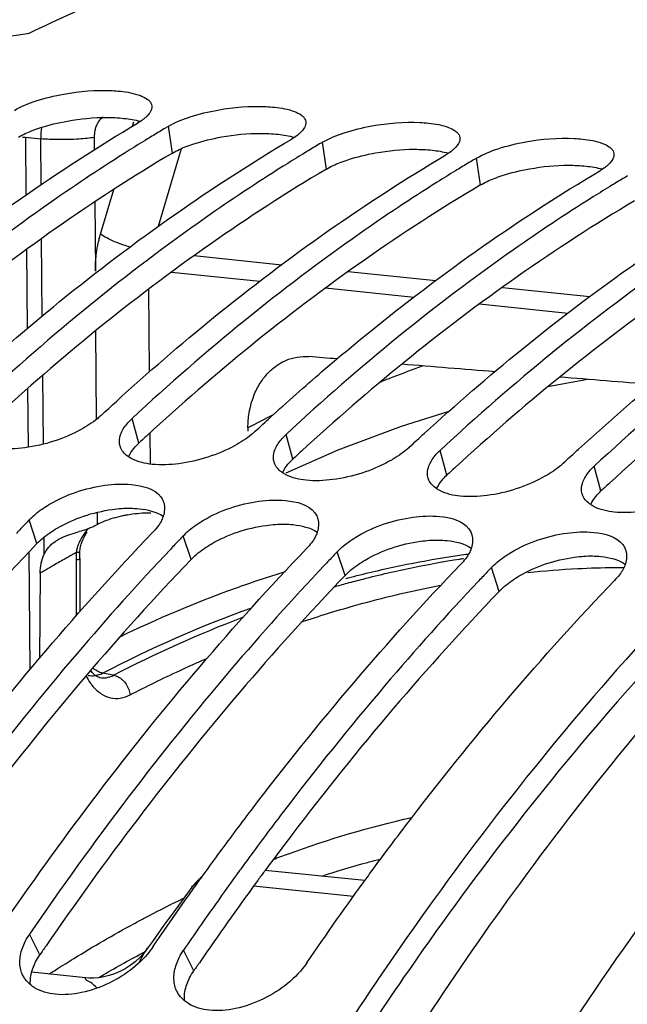
# Model space of a CAD drawing. Units: millimetres. Extents: x 0 to 1782, y 0 to 1260.
# Drawn here: x 588 to 607, y 292 to 323 of the extents above; entities that cross this region are included whole.
import ezdxf

# ---------------------------------------------------------------- set-up
doc = ezdxf.new("R2010")
doc.units = ezdxf.units.MM
doc.header["$LTSCALE"] = 98.01
doc.layers.get('0').update_dxf_attribs({"linetype": 'CONTINUOUS'})

msp = doc.modelspace()

# ---------------------------------------------------------------- linework, layer by layer
at = {"color": 9, "linetype": 'Continuous'}
for p, q in [((591.20313, 319.7007), (591.24221, 319.83211)), ((592.45213, 318.85432), (592.32773, 319.69686)), ((587.83633, 319.35131), (587.85163, 317.53327)), ((587.83633, 319.35131), (588.32021, 319.30123)), ((588.33233, 317.86154), (588.32021, 319.30123)), ((589.99744, 319.34667), (590.0007, 318.96126)), ((592.01564, 316.55575), (592.7419, 318.99825)), ((597.28795, 318.35402), (597.16355, 319.19656)), ((602.12377, 317.85372), (601.99937, 318.69626)), ((590.19453, 316.30863), (590.61016, 317.70646)), ((590.01454, 317.32119), (590.03291, 315.14561)), ((588.36705, 313.73624), (588.34661, 316.16532)), ((587.86606, 315.8196), (587.88696, 313.33685)), ((593.13817, 315.63319), (595.88325, 315.34919)), ((592.42226, 315.1174), (595.19726, 314.83031)), ((597.97399, 315.13289), (600.71907, 314.84889)), ((597.25807, 314.6171), (600.03308, 314.33001)), ((602.80981, 314.63259), (605.55489, 314.34859)), ((591.73725, 311.98488), (591.71538, 314.58272)), ((602.09389, 314.1168), (604.8689, 313.82971)), ((590.07205, 310.49605), (590.04865, 313.27651)), ((588.40095, 309.70981), (588.38275, 311.87115)), ((587.90282, 311.45336), (587.9183, 309.61365)), ((591.39864, 309.7412), (591.1836, 310.51518)), ((591.76166, 309.08526), (591.75342, 310.06394)), ((596.23446, 309.2409), (596.01942, 310.01488)), ((601.07028, 308.7406), (600.85524, 309.51458)), ((605.90609, 308.2403), (605.69106, 309.01428)), ((590.10003, 307.18556), (590.09678, 307.56974)), ((588.19965, 306.58551), (587.95758, 307.33282)), ((588.43004, 306.2547), (588.42555, 306.78784)), ((593.03547, 306.08521), (592.7934, 306.83252)), ((587.94607, 306.31517), (587.97719, 302.6187)), ((597.87129, 305.58491), (597.62922, 306.33222)), ((589.42525, 306.06796), (589.43341, 304.32055)), ((602.70711, 305.08461), (602.46503, 305.83192)), ((590.16464, 302.37732), (590.17608, 302.37519)), ((590.59939, 302.45128), (590.26221, 302.51723)), ((598.13605, 295.49925), (595.00141, 295.82355)), ((588.28994, 293.66579), (587.9669, 294.31238)), ((593.12576, 293.16549), (592.80272, 293.81208))]:
    msp.add_line(p, q, dxfattribs=at)
at = {"color": 7, "linetype": 'Continuous'}
for p, q in [((605.48817, 311.74597), (604.23955, 311.51227)), ((601.12782, 310.73961), (599.63244, 310.26984)), ((599.63244, 310.26984), (597.64885, 309.52072)), ((594.82269, 310.22723), (594.82205, 310.11627)), ((597.64885, 309.52072), (596.01495, 308.79948)), ((589.56, 306.43848), (589.59153, 306.57084)), ((589.54376, 306.25701), (589.54664, 306.3214)), ((589.54665, 306.32141), (589.56, 306.43848)), ((589.54166, 306.1208), (589.54945, 304.45433)), ((588.29673, 305.65504), (588.28133, 302.98305)), ((598.49443, 295.99725), (595.36672, 296.32083)), ((591.12905, 293.33111), (590.96959, 293.22821)), ((589.7221, 292.94428), (588.03729, 293.11859))]:
    msp.add_line(p, q, dxfattribs=at)
for points in [[(589.59153, 306.57084), (589.63975, 306.7027), (589.70292, 306.83146), (589.77986, 306.95664)], [(589.54166, 306.1208), (589.54206, 306.19106), (589.54376, 306.25701)], [(590.0113, 302.45821), (589.93244, 302.53699), (589.88599, 302.59956)], [(590.17613, 302.37519), (590.15092, 302.38036), (590.08505, 302.40711), (590.0113, 302.45821)], [(593.38841, 296.12208), (593.33456, 296.08298), (593.18617, 295.94341), (593.05835, 295.79028)], [(593.05819, 295.79011), (592.92374, 295.60843), (592.55456, 295.10525), (592.1872, 294.59821)], [(592.1872, 294.59821), (591.82169, 294.08733), (591.66904, 293.87206)], [(591.66901, 293.87202), (591.56218, 293.73265), (591.4271, 293.58371), (591.28216, 293.44972), (591.12905, 293.33111)], [(590.96959, 293.22821), (590.80559, 293.14118), (590.63877, 293.06993), (590.47057, 293.01414), (590.30321, 292.97361), (590.13977, 292.94789), (589.98169, 292.93588), (589.83127, 292.93637), (589.72063, 292.94443)]]:
    msp.add_lwpolyline(points, dxfattribs=at)
for points, start_tangent, end_tangent in [([(587.95349, 322.62126), (593.56939, 324.91972)], (0.89956422, 0.43678853), (0.94849997, 0.31677722)), ([(582.76255, 321.80711), (587.95349, 322.62126)], (0.9860052, 0.16671456), (0.98970623, 0.14311385)), ([(587.49191, 320.19716), (588.17325, 320.49312), (589.04272, 320.70882), (590.55694, 320.81661)], (0.85997884, 0.51032969), (0.99857051, -0.05345039)), ([(590.55694, 320.81661), (590.81923, 320.79605), (591.45074, 320.65986), (591.65731, 320.5534), (591.70702, 320.51425)], (0.99857051, -0.05345039), (0.74560385, -0.66638945)), ([(591.70702, 320.51425), (591.77827, 320.4258), (591.8048, 320.34319)], (0.74560385, -0.66638945), (0.1450117, -0.98942994)), ([(591.8048, 320.34319), (591.80632, 320.2808), (591.7433, 320.12377), (591.6557, 320.01802)], (0.1450117, -0.98942994), (-0.70539555, -0.70881388)), ([(592.32773, 319.69686), (593.00907, 319.99282), (593.87854, 320.20852), (595.39276, 320.31631)], (0.85997884, 0.51032969), (0.99857051, -0.05345039)), ([(595.39276, 320.31631), (595.65505, 320.29575), (596.28656, 320.15956), (596.49312, 320.0531), (596.54284, 320.01395)], (0.99857051, -0.05345039), (0.74560385, -0.66638945)), ([(591.52806, 319.90824), (591.36057, 319.79692)], (-0.79858763, -0.60187856), (-0.85997884, -0.51032969)), ([(591.6557, 320.01802), (591.59334, 319.96054), (591.52806, 319.90824)], (-0.70539555, -0.70881388), (-0.79858763, -0.60187856)), ([(596.54284, 320.01395), (596.61409, 319.9255), (596.64062, 319.84289)], (0.74560385, -0.66638945), (0.1450117, -0.98942994)), ([(581.02141, 312.05502), (584.07491, 314.68882), (587.68448, 317.41912), (591.36057, 319.79692)], (0.73837765, 0.67438746), (0.85997884, 0.51032969)), ([(592.23415, 319.6412), (592.04168, 319.52594)], (-0.85896685, -0.5120312), (-0.85687902, -0.51551756)), ([(592.32773, 319.69686), (592.23415, 319.6412)], (-0.85997884, -0.51032969), (-0.85896685, -0.5120312)), ([(596.64062, 319.84289), (596.64214, 319.7805), (596.57912, 319.62347), (596.49152, 319.51772)], (0.1450117, -0.98942994), (-0.70539555, -0.70881388)), ([(597.16355, 319.19656), (597.84489, 319.49252), (598.71436, 319.70822), (600.22858, 319.81601)], (0.85997884, 0.51032969), (0.99857051, -0.05345039)), ([(600.22858, 319.81601), (600.49087, 319.79545), (601.12238, 319.65926), (601.32894, 319.5528), (601.37866, 319.51365)], (0.99857051, -0.05345039), (0.74560385, -0.66638945)), ([(585.85723, 311.55472), (588.91073, 314.18853), (592.5203, 316.91882), (596.19639, 319.29662)], (0.73837765, 0.67438746), (0.85997884, 0.51032969)), ([(591.66568, 319.29769), (591.09496, 318.94345)], (-0.85277558, -0.52227752), (-0.8464867, -0.53240987)), ([(592.04168, 319.52594), (591.66568, 319.29769)], (-0.85687902, -0.51551756), (-0.85277558, -0.52227752)), ([(596.36388, 319.40794), (596.19639, 319.29662)], (-0.79858763, -0.60187856), (-0.85997884, -0.51032969)), ([(596.49152, 319.51772), (596.42916, 319.46024), (596.36388, 319.40794)], (-0.70539555, -0.70881388), (-0.79858763, -0.60187856)), ([(601.47643, 319.34259), (601.47796, 319.2802), (601.41494, 319.12317), (601.32734, 319.01742)], (0.1450117, -0.98942994), (-0.70539555, -0.70881388)), ([(601.37866, 319.51365), (601.44991, 319.4252), (601.47643, 319.34259)], (0.74560385, -0.66638945), (0.1450117, -0.98942994)), ([(601.99937, 318.69626), (602.6807, 318.99222), (603.55018, 319.20792), (605.06439, 319.31571)], (0.85997884, 0.51032969), (0.99857051, -0.05345039)), ([(605.06439, 319.31571), (605.32669, 319.29515), (605.95819, 319.15896), (606.16476, 319.0525), (606.21447, 319.01335)], (0.99857051, -0.05345039), (0.74560385, -0.66638945)), ([(591.09496, 318.94345), (588.65165, 317.31906), (585.04207, 314.58876), (581.51196, 311.51578)], (-0.8464867, -0.53240987), (-0.73241182, -0.6808619)), ([(596.8775, 319.02564), (596.5015, 318.79739)], (-0.85687902, -0.51551756), (-0.85277558, -0.52227752)), ([(597.06997, 319.1409), (596.8775, 319.02564)], (-0.85896685, -0.5120312), (-0.85687902, -0.51551756)), ([(597.16355, 319.19656), (597.06997, 319.1409)], (-0.85997884, -0.51032969), (-0.85896685, -0.5120312)), ([(601.32734, 319.01742), (601.26498, 318.95994), (601.19969, 318.90764)], (-0.70539555, -0.70881388), (-0.79858763, -0.60187856)), ([(606.21447, 319.01335), (606.28573, 318.9249), (606.31225, 318.84229)], (0.74560385, -0.66638945), (0.1450117, -0.98942994)), ([(590.69305, 311.05442), (593.74654, 313.68823), (597.35612, 316.41852), (601.0322, 318.79632)], (0.73837765, 0.67438746), (0.85997884, 0.51032969)), ([(596.5015, 318.79739), (595.93078, 318.44315)], (-0.85277558, -0.52227752), (-0.8464867, -0.53240987)), ([(601.19969, 318.90764), (601.0322, 318.79632)], (-0.79858763, -0.60187856), (-0.85997884, -0.51032969)), ([(601.90579, 318.6406), (601.71332, 318.52534)], (-0.85896685, -0.5120312), (-0.85687902, -0.51551756)), ([(601.99937, 318.69626), (601.90579, 318.6406)], (-0.85997884, -0.51032969), (-0.85896685, -0.5120312)), ([(606.31225, 318.84229), (606.31378, 318.7799), (606.25076, 318.62287), (606.16315, 318.51712)], (0.1450117, -0.98942994), (-0.70539555, -0.70881388)), ([(595.93078, 318.44315), (593.48747, 316.81876), (589.87789, 314.08847), (586.34778, 311.01548)], (-0.8464867, -0.53240987), (-0.73241182, -0.6808619)), ([(601.71332, 318.52534), (601.33732, 318.2971)], (-0.85687902, -0.51551756), (-0.85277558, -0.52227752)), ([(606.03551, 318.40734), (605.86802, 318.29602)], (-0.79858763, -0.60187856), (-0.85997884, -0.51032969)), ([(606.16315, 318.51712), (606.10079, 318.45964), (606.03551, 318.40734)], (-0.70539555, -0.70881388), (-0.79858763, -0.60187856)), ([(597.39682, 312.20168), (598.58236, 313.18793), (602.19194, 315.91822), (605.86802, 318.29602)], (0.7615244, 0.64813624), (0.85997884, 0.51032969)), ([(601.33732, 318.2971), (600.7666, 317.94285)], (-0.85277558, -0.52227752), (-0.8464867, -0.53240987)), ([(606.54914, 318.02504), (606.17313, 317.7968)], (-0.85687902, -0.51551756), (-0.85277558, -0.52227752)), ([(606.74161, 318.1403), (606.54914, 318.02504)], (-0.85896685, -0.5120312), (-0.85687902, -0.51551756)), ([(600.7666, 317.94285), (598.32328, 316.31846), (594.71371, 313.58817), (591.1836, 310.51518)], (-0.8464867, -0.53240987), (-0.73241182, -0.6808619)), ([(600.36469, 310.05382), (603.41818, 312.68763), (607.02776, 315.41792), (610.70384, 317.79572)], (0.73837765, 0.67438746), (0.85997884, 0.51032969)), ([(606.17313, 317.7968), (605.60242, 317.44255)], (-0.85277558, -0.52227752), (-0.8464867, -0.53240987)), ([(605.60242, 317.44255), (603.1591, 315.81816), (599.54953, 313.08787), (596.01942, 310.01488)], (-0.8464867, -0.53240987), (-0.73241182, -0.6808619)), ([(605.2005, 309.55352), (608.254, 312.18733), (611.86358, 314.91762), (615.53966, 317.29542)], (0.73837765, 0.67438746), (0.85997884, 0.51032969)), ([(610.43824, 316.94225), (607.99492, 315.31786), (604.38534, 312.58757), (600.85524, 309.51458)], (-0.8464867, -0.53240987), (-0.73241182, -0.6808619)), ([(615.27405, 316.44195), (612.83074, 314.81756), (609.22116, 312.08727), (605.69106, 309.01428)], (-0.8464867, -0.53240987), (-0.73241182, -0.6808619)), ([(617.87358, 313.27181), (616.38022, 312.13397), (606.40586, 302.62592), (599.18602, 293.30399)], (-0.80424097, -0.59430334), (-0.56444484, -0.82547079)), ([(595.90876, 312.29174), (596.01418, 312.34159), (596.37072, 312.44529), (596.73725, 312.4595)], (0.88767511, 0.4604703), (0.99669235, -0.08126727)), ([(597.62022, 312.38751), (596.73725, 312.4595)], (-0.99669233, 0.08126744), (-0.99669235, 0.08126727)), ([(594.92912, 310.99524), (594.9743, 311.13909), (595.15299, 311.53733), (595.39427, 311.88105), (595.68633, 312.15269), (595.90876, 312.29174)], (0.2722384, 0.96222983), (0.88767511, 0.4604703)), ([(597.14739, 311.98838), (597.39682, 312.20168)], (0.75845731, 0.65172273), (0.7615244, 0.64813624)), ([(602.57208, 311.98375), (599.655, 312.2216)], (-0.99669225, 0.08126844), (-0.9966923, 0.08126785)), ([(595.52887, 310.55412), (597.14739, 311.98838)], (0.73837765, 0.67438746), (0.75845731, 0.65172273)), ([(607.52393, 311.57998), (604.60843, 311.81771)], (-0.99669217, 0.08126942), (-0.99669222, 0.08126884)), ([(590.21644, 310.61524), (590.69305, 311.05442)], (0.73241182, 0.6808619), (0.73837765, 0.67438746)), ([(594.86209, 310.69457), (594.92912, 310.99524)], (0.16348702, 0.98654549), (0.2722384, 0.96222983)), ([(590.21644, 310.61524), (590.09513, 310.50968)], (-0.73241182, -0.6808619), (-0.77475185, -0.63226543)), ([(594.82269, 310.22723), (594.86209, 310.69457)], (0.00576204, 0.9999834), (0.16348702, 0.98654549)), ([(590.09513, 310.50968), (589.56809, 310.16218), (588.72877, 309.80289), (587.82073, 309.59785), (586.98141, 309.57685)], (-0.77475185, -0.63226543), (-0.9952668, 0.0971802)), ([(590.91034, 310.18813), (591.02655, 310.35065)], (0.5131687, 0.85828776), (0.64018674, 0.76821933)), ([(591.02655, 310.35065), (591.1836, 310.51518)], (0.64018674, 0.76821933), (0.73241182, 0.6808619)), ([(595.05226, 310.11494), (595.52887, 310.55412)], (0.73241182, 0.6808619), (0.73837765, 0.67438746)), ([(590.80695, 309.64731), (590.78667, 309.79877), (590.83385, 310.03122), (590.91034, 310.18813)], (-0.27440114, 0.96161532), (0.5131687, 0.85828776)), ([(594.93095, 310.00938), (594.40391, 309.66188), (593.56459, 309.30259), (592.65654, 309.09755), (591.81722, 309.07655)], (-0.77475185, -0.63226543), (-0.9952668, 0.0971802)), ([(595.05226, 310.11494), (594.93095, 310.00938)], (-0.73241182, -0.6808619), (-0.77475185, -0.63226543)), ([(595.86236, 309.85035), (596.01942, 310.01488)], (0.64018674, 0.76821933), (0.73241182, 0.6808619)), ([(599.88807, 309.61464), (600.36469, 310.05382)], (0.73241182, 0.6808619), (0.73837765, 0.67438746)), ([(590.82973, 309.58403), (590.80695, 309.64731)], (-0.40307276, 0.91516794), (-0.27440114, 0.96161532)), ([(595.64277, 309.14701), (595.62249, 309.29847), (595.66967, 309.53092), (595.74616, 309.68783)], (-0.27440114, 0.96161532), (0.5131687, 0.85828776)), ([(595.74616, 309.68783), (595.86236, 309.85035)], (0.5131687, 0.85828776), (0.64018674, 0.76821933)), ([(591.07678, 309.31062), (590.82973, 309.58403)], (-0.83079247, 0.55658232), (-0.40307276, 0.91516794)), ([(599.76677, 309.50908), (599.23973, 309.16158), (598.40041, 308.80229), (597.49236, 308.59725), (596.65304, 308.57625)], (-0.77475185, -0.63226543), (-0.9952668, 0.0971802)), ([(599.88807, 309.61464), (599.76677, 309.50908)], (-0.73241182, -0.6808619), (-0.77475185, -0.63226543)), ([(600.58198, 309.18753), (600.69818, 309.35005)], (0.5131687, 0.85828776), (0.64018674, 0.76821933)), ([(600.69818, 309.35005), (600.85524, 309.51458)], (0.64018674, 0.76821933), (0.73241182, 0.6808619)), ([(604.72389, 309.11434), (605.2005, 309.55352)], (0.73241182, 0.6808619), (0.73837765, 0.67438746)), ([(591.81722, 309.07655), (591.17778, 309.25054), (591.07678, 309.31062)], (-0.9952668, 0.0971802), (-0.83079247, 0.55658232)), ([(595.66554, 309.08373), (595.64277, 309.14701)], (-0.40307276, 0.91516794), (-0.27440114, 0.96161532)), ([(595.9126, 308.81032), (595.66554, 309.08373)], (-0.83079247, 0.55658232), (-0.40307276, 0.91516794)), ([(600.47859, 308.64671), (600.45831, 308.79817), (600.50549, 309.03062), (600.58198, 309.18753)], (-0.27440114, 0.96161532), (0.5131687, 0.85828776)), ([(604.72389, 309.11434), (604.60259, 309.00878)], (-0.73241182, -0.6808619), (-0.77475185, -0.63226543)), ([(596.65304, 308.57625), (596.0136, 308.75024), (595.9126, 308.81032)], (-0.9952668, 0.0971802), (-0.83079247, 0.55658232)), ([(604.60259, 309.00878), (604.07555, 308.66128), (603.23622, 308.30199), (602.32818, 308.09695), (601.48886, 308.07595)], (-0.77475185, -0.63226543), (-0.9952668, 0.0971802)), ([(605.4178, 308.68723), (605.534, 308.84975)], (0.5131687, 0.85828776), (0.64018674, 0.76821933)), ([(605.534, 308.84975), (605.69106, 309.01428)], (0.64018674, 0.76821933), (0.73241182, 0.6808619)), ([(588.14084, 307.50462), (588.5949, 307.82257), (589.42778, 308.20331), (590.33313, 308.41731), (591.17194, 308.44), (592.08674, 308.05557)], (0.76350752, 0.64579893), (0.61375859, -0.78949376)), ([(600.50136, 308.58343), (600.47859, 308.64671)], (-0.40307276, 0.91516794), (-0.27440114, 0.96161532)), ([(600.74842, 308.31002), (600.50136, 308.58343)], (-0.83079247, 0.55658232), (-0.40307276, 0.91516794)), ([(605.3144, 308.14641), (605.29413, 308.29787), (605.34131, 308.53032), (605.4178, 308.68723)], (-0.27440114, 0.96161532), (0.5131687, 0.85828776)), ([(609.55971, 308.61404), (608.91136, 308.16098), (608.07204, 307.80169), (607.164, 307.59665), (606.32468, 307.57565)], (-0.73241182, -0.6808619), (-0.9952668, 0.0971802)), ([(601.48886, 308.07595), (600.84942, 308.24994), (600.74842, 308.31002)], (-0.9952668, 0.0971802), (-0.83079247, 0.55658232)), ([(605.33718, 308.08313), (605.3144, 308.14641)], (-0.40307276, 0.91516794), (-0.27440114, 0.96161532)), ([(592.08674, 308.05557), (592.16333, 307.9203), (592.18076, 307.86559)], (0.61375859, -0.78949376), (0.25314923, -0.96742724)), ([(592.18076, 307.86559), (592.16495, 307.45323), (592.15896, 307.43419)], (0.25314923, -0.96742724), (-0.31118671, -0.95034879)), ([(592.97666, 307.00432), (593.43072, 307.32227), (594.26359, 307.70301), (595.16894, 307.91701), (596.00776, 307.9397), (596.92255, 307.55527)], (0.76350752, 0.64579893), (0.61375859, -0.78949376)), ([(605.58424, 307.80972), (605.33718, 308.08313)], (-0.83079247, 0.55658232), (-0.40307276, 0.91516794)), ([(606.32468, 307.57565), (605.68524, 307.74964), (605.58424, 307.80972)], (-0.9952668, 0.0971802), (-0.83079247, 0.55658232)), ([(587.95758, 307.33282), (588.14084, 307.50462)], (0.69143011, 0.72244335), (0.76350752, 0.64579893)), ([(591.19952, 307.50794), (590.99225, 307.47493)], (-0.99104061, -0.13356091), (-0.98350202, -0.18089716)), ([(591.77466, 307.5409), (591.50442, 307.53745), (591.19952, 307.50794)], (-0.99929779, 0.03746899), (-0.99104061, -0.13356091)), ([(596.92255, 307.55527), (596.99915, 307.42), (597.01658, 307.36529)], (0.61375859, -0.78949376), (0.25314923, -0.96742724)), ([(587.95758, 307.33282), (587.69587, 307.05809)], (-0.69143011, -0.72244335), (-0.68806507, -0.72564899)), ([(590.10003, 307.18556), (589.94001, 307.10644), (589.86896, 307.07667)], (-0.87065362, -0.49189661), (-0.92812558, -0.37226725)), ([(590.99225, 307.47493), (590.88911, 307.45468), (590.58924, 307.38024), (590.3175, 307.28777), (590.10003, 307.18556)], (-0.98350202, -0.18089716), (-0.87074697, -0.49173135)), ([(592.09477, 307.28483), (591.98086, 307.1103)], (-0.47046962, -0.88241619), (-0.60941256, -0.79285329)), ([(592.15896, 307.43419), (592.09477, 307.28483)], (-0.31118671, -0.95034879), (-0.47046962, -0.88241619)), ([(597.01658, 307.36529), (597.00077, 306.95293), (596.99478, 306.93389)], (0.25314923, -0.96742724), (-0.31118671, -0.95034879)), ([(597.81248, 306.50402), (598.26654, 306.82197), (599.09941, 307.20271), (600.00476, 307.41672), (600.84358, 307.4394), (601.75837, 307.05497)], (0.76350752, 0.64579893), (0.61375859, -0.78949376)), ([(582.42907, 295.2999), (585.26125, 299.21667), (588.48588, 303.22809), (591.82623, 306.93258)], (0.56686012, 0.82381406), (0.69143011, 0.72244335)), ([(587.69587, 307.05809), (587.55207, 306.90605)], (-0.68806507, -0.72564899), (-0.68621316, -0.72740051)), ([(588.86515, 306.71245), (589.00229, 306.78345), (589.26559, 306.88455), (589.52905, 306.96266)], (0.8636553, 0.50408286), (0.96286792, 0.26997291)), ([(589.86896, 307.07667), (589.74597, 307.03065), (589.52905, 306.96266)], (-0.92812558, -0.37226725), (-0.96286792, -0.26997291)), ([(591.98086, 307.1103), (591.82623, 306.93258)], (-0.60941256, -0.79285329), (-0.69143011, -0.72244335)), ([(592.7934, 306.83252), (592.97666, 307.00432)], (0.69143011, 0.72244335), (0.76350752, 0.64579893)), ([(596.99478, 306.93389), (596.93059, 306.78453)], (-0.31118671, -0.95034879), (-0.47046962, -0.88241619)), ([(601.75837, 307.05497), (601.83497, 306.9197), (601.8524, 306.86499)], (0.61375859, -0.78949376), (0.25314923, -0.96742724)), ([(601.8524, 306.86499), (601.83659, 306.45263), (601.8306, 306.43359)], (0.25314923, -0.96742724), (-0.31118671, -0.95034879)), ([(602.6483, 306.00372), (603.10236, 306.32167), (603.93523, 306.70241), (604.84058, 306.91642), (605.67939, 306.9391), (606.59419, 306.55467)], (0.76350752, 0.64579893), (0.61375859, -0.78949376)), ([(588.43004, 306.2547), (588.57026, 306.47021), (588.76259, 306.64607), (588.86515, 306.71245)], (0.43630831, 0.89979723), (0.8636553, 0.50408286)), ([(592.53168, 306.55779), (592.38789, 306.40575)], (-0.68806507, -0.72564899), (-0.68621316, -0.72740051)), ([(592.7934, 306.83252), (592.53168, 306.55779)], (-0.69143011, -0.72244335), (-0.68806507, -0.72564899)), ([(596.81668, 306.61), (596.66205, 306.43228)], (-0.60941256, -0.79285329), (-0.69143011, -0.72244335)), ([(596.93059, 306.78453), (596.81668, 306.61)], (-0.47046962, -0.88241619), (-0.60941256, -0.79285329)), ([(606.59419, 306.55467), (606.67078, 306.4194), (606.68822, 306.36469)], (0.61375859, -0.78949376), (0.25314923, -0.96742724)), ([(592.38789, 306.40575), (589.45304, 303.12803), (586.22841, 299.11661), (583.13108, 294.81268)], (-0.68621316, -0.72740051), (-0.56322978, -0.82630032)), ([(587.26489, 294.7996), (590.09706, 298.71637), (593.3217, 302.72779), (596.66205, 306.43228)], (0.56686012, 0.82381406), (0.69143011, 0.72244335)), ([(588.29673, 305.65504), (588.33171, 305.96968), (588.43004, 306.2547)], (0.00576204, 0.9999834), (0.43630831, 0.89979723)), ([(597.62922, 306.33222), (597.3675, 306.05749)], (-0.69143011, -0.72244335), (-0.68806507, -0.72564899)), ([(597.58851, 287.12692), (603.16234, 295.62744), (610.51694, 304.56895), (612.18633, 306.29705)], (0.51020878, 0.86005058), (0.70545647, 0.70875325)), ([(597.62922, 306.33222), (597.81248, 306.50402)], (0.69143011, 0.72244335), (0.76350752, 0.64579893)), ([(601.76641, 306.28423), (601.6525, 306.1097)], (-0.47046962, -0.88241619), (-0.60941256, -0.79285329)), ([(601.8306, 306.43359), (601.76641, 306.28423)], (-0.31118671, -0.95034879), (-0.47046962, -0.88241619)), ([(606.68822, 306.36469), (606.67241, 305.95233), (606.66642, 305.93329)], (0.25314923, -0.96742724), (-0.31118671, -0.95034879)), ([(597.3675, 306.05749), (597.2237, 305.90545)], (-0.68806507, -0.72564899), (-0.68621316, -0.72740051)), ([(601.6525, 306.1097), (601.49787, 305.93198)], (-0.60941256, -0.79285329), (-0.69143011, -0.72244335)), ([(602.46503, 305.83192), (602.6483, 306.00372)], (0.69143011, 0.72244335), (0.76350752, 0.64579893)), ([(606.66642, 305.93329), (606.48832, 305.6094)], (-0.31118671, -0.95034879), (-0.60941256, -0.79285329)), ([(597.2237, 305.90545), (594.28886, 302.62773), (591.06423, 298.61631), (587.9669, 294.31238)], (-0.68621316, -0.72740051), (-0.56322978, -0.82630032)), ([(593.87883, 296.80378), (594.93288, 298.21607), (598.15751, 302.22749), (601.49787, 305.93198)], (0.59103842, 0.80664341), (0.69143011, 0.72244335)), ([(602.46503, 305.83192), (602.20332, 305.55719)], (-0.69143011, -0.72244335), (-0.68806507, -0.72564899)), ([(602.05952, 305.40515), (599.12468, 302.12743), (595.90005, 298.11601), (594.85345, 296.71388)], (-0.68621316, -0.72740051), (-0.59113904, -0.80656968)), ([(599.15372, 296.89812), (599.7687, 297.71577), (602.99333, 301.72719), (606.33369, 305.43168)], (0.59696038, 0.80227072), (0.69143011, 0.72244335)), ([(602.20332, 305.55719), (602.05952, 305.40515)], (-0.68806507, -0.72564899), (-0.68621316, -0.72740051)), ([(606.48832, 305.6094), (606.33369, 305.43168)], (-0.60941256, -0.79285329), (-0.69143011, -0.72244335)), ([(593.3853, 296.12432), (593.87883, 296.80378)], (0.58435807, 0.81149593), (0.59103842, 0.80664341)), ([(594.85345, 296.71388), (594.56101, 296.31281)], (-0.59113904, -0.80656968), (-0.58718389, -0.80945357)), ([(598.7221, 296.31364), (599.15372, 296.89812)], (0.59113904, 0.80656968), (0.59696038, 0.80227072)), ([(593.11596, 295.74852), (593.3853, 296.12432)], (0.58070222, 0.81411605), (0.58435807, 0.81149593)), ([(594.56101, 296.31281), (593.81218, 295.26679)], (-0.58718389, -0.80945357), (-0.57701752, -0.81673177)), ([(596.67137, 293.41184), (598.56578, 296.09977)], (0.56322978, 0.82630032), (0.58902595, 0.80811412)), ([(598.56578, 296.09977), (598.7221, 296.31364)], (0.58902595, 0.80811412), (0.59113904, 0.80656968)), ([(592.85382, 295.3793), (593.11596, 295.74852)], (0.57713734, 0.8166471), (0.58070222, 0.81411605)), ([(592.10071, 294.2993), (592.85382, 295.3793)], (0.56686012, 0.82381406), (0.57713734, 0.8166471)), ([(593.81218, 295.26679), (592.80272, 293.81208)], (-0.57701752, -0.81673177), (-0.56322978, -0.82630032)), ([(587.83232, 294.08695), (587.9669, 294.31238)], (0.45566771, 0.89014995), (0.56322978, 0.82630032)), ([(591.83555, 293.91214), (592.10071, 294.2993)], (0.56322978, 0.82630032), (0.56686012, 0.82381406)), ([(587.66314, 293.44649), (587.6831, 293.65626), (587.83232, 294.08695)], (0.00830699, 0.9999655), (0.45566771, 0.89014995)), ([(591.83555, 293.91214), (591.66518, 293.68766)], (-0.56322978, -0.82630032), (-0.64324126, -0.76566355)), ([(591.66518, 293.68766), (591.01008, 293.09681)], (-0.64324126, -0.76566355), (-0.82134114, -0.57043732)), ([(592.49896, 292.94619), (592.51892, 293.15596), (592.66814, 293.58665)], (0.00830699, 0.9999655), (0.45566771, 0.89014995)), ([(592.66814, 293.58665), (592.80272, 293.81208)], (0.45566771, 0.89014995), (0.56322978, 0.82630032)), ([(599.18602, 293.30399), (597.30113, 290.45233), (589.44464, 276.1064), (583.01086, 259.91841), (581.97382, 256.69478)], (-0.56444484, -0.82547079), (-0.29638808, -0.95506759)), ([(587.68029, 293.24595), (587.66314, 293.44649)], (-0.18454994, 0.98282314), (0.00830699, 0.9999655)), ([(596.67137, 293.41184), (595.30629, 292.28206), (594.43626, 291.98096), (593.61065, 291.92569), (592.95938, 292.13276)], (-0.56322978, -0.82630032), (-0.84724862, 0.53119655)), ([(587.76146, 293.01018), (587.73492, 293.06537), (587.68029, 293.24595)], (-0.46744904, 0.88402002), (-0.18454994, 0.98282314)), ([(587.83101, 292.9), (587.76146, 293.01018)], (-0.59449497, 0.80409933), (-0.46744904, 0.88402002)), ([(591.01008, 293.09681), (590.46715, 292.78075)], (-0.82134114, -0.57043732), (-0.90045025, -0.43495902)), ([(592.5161, 292.74565), (592.49896, 292.94619)], (-0.18454994, 0.98282314), (0.00830699, 0.9999655)), ([(587.99679, 292.72513), (587.83101, 292.9)], (-0.76657198, 0.6421584), (-0.59449497, 0.80409933)), ([(588.12357, 292.63306), (587.99679, 292.72513)], (-0.84724862, 0.53119655), (-0.76657197, 0.6421584)), ([(590.46715, 292.78075), (589.60044, 292.48126), (588.77484, 292.42598), (588.12357, 292.63306)], (-0.90045025, -0.43495902), (-0.84724862, 0.53119655)), ([(592.59728, 292.50988), (592.57074, 292.56507), (592.5161, 292.74565)], (-0.46744904, 0.88402002), (-0.18454994, 0.98282314)), ([(592.66683, 292.3997), (592.59728, 292.50988)], (-0.59449497, 0.80409933), (-0.46744904, 0.88402002)), ([(592.83261, 292.22483), (592.66683, 292.3997)], (-0.76657198, 0.6421584), (-0.59449497, 0.80409933)), ([(592.95938, 292.13276), (592.83261, 292.22483)], (-0.84724862, 0.53119655), (-0.76657197, 0.6421584))]:
    msp.add_spline(points, degree=3, dxfattribs=dict(at, start_tangent=start_tangent, end_tangent=end_tangent))
at = {"color": 3, "linetype": 'Continuous'}
for points, start_tangent, end_tangent in [([(588.29239, 319.64771), (589.15888, 319.8615), (590.38114, 319.97546)], (0.95125673, 0.30840011), (0.99999692, -0.00248296)), ([(590.38114, 319.97546), (590.93196, 319.94682)], (0.99999692, -0.00248296), (0.99465986, -0.10320741)), ([(590.93196, 319.94682), (591.44041, 319.85325)], (0.99465986, -0.10320741), (0.95813546, -0.28631527)), ([(587.61631, 319.35462), (588.04557, 319.56027)], (0.85997884, 0.51032969), (0.93191358, 0.36268042)), ([(588.04557, 319.56027), (588.29239, 319.64771)], (0.93191358, 0.36268042), (0.95125673, 0.30840011)), ([(593.1282, 319.14741), (593.99469, 319.3612), (595.21696, 319.47516)], (0.95125673, 0.30840011), (0.99999692, -0.00248296)), ([(595.21696, 319.47516), (595.76778, 319.44652)], (0.99999692, -0.00248296), (0.99465986, -0.10320741)), ([(595.76778, 319.44652), (596.27623, 319.35295)], (0.99465986, -0.10320741), (0.95813546, -0.28631527)), ([(592.45213, 318.85432), (592.88139, 319.05997)], (0.85997884, 0.51032969), (0.93191358, 0.36268042)), ([(592.88139, 319.05997), (593.1282, 319.14741)], (0.93191358, 0.36268042), (0.95125673, 0.30840011)), ([(597.96402, 318.64711), (598.83051, 318.8609), (600.05278, 318.97486)], (0.95125673, 0.30840011), (0.99999692, -0.00248296)), ([(600.05278, 318.97486), (600.6036, 318.94622)], (0.99999692, -0.00248296), (0.99465986, -0.10320741)), ([(600.6036, 318.94622), (601.11205, 318.85265)], (0.99465986, -0.10320741), (0.95813546, -0.28631527)), ([(592.45213, 318.85432), (588.80685, 316.49645), (585.22753, 313.78903), (581.99256, 310.98745)], (-0.85997884, -0.51032969), (-0.73576668, -0.67723511)), ([(597.7172, 318.55967), (597.96402, 318.64711)], (0.93191358, 0.36268042), (0.95125673, 0.30840011)), ([(597.28795, 318.35402), (593.64267, 315.99615), (590.06335, 313.28873), (586.82838, 310.48715)], (-0.85997884, -0.51032969), (-0.73576668, -0.67723511)), ([(597.28795, 318.35402), (597.7172, 318.55967)], (0.85997884, 0.51032969), (0.93191358, 0.36268042)), ([(602.79984, 318.14681), (603.66633, 318.3606), (604.8886, 318.47456)], (0.95125673, 0.30840011), (0.99999692, -0.00248296)), ([(604.8886, 318.47456), (605.43942, 318.44592)], (0.99999692, -0.00248296), (0.99465986, -0.10320741)), ([(605.43942, 318.44592), (605.94787, 318.35235)], (0.99465986, -0.10320741), (0.95813546, -0.28631527)), ([(602.12377, 317.85372), (602.55302, 318.05937)], (0.85997884, 0.51032969), (0.93191358, 0.36268042)), ([(602.55302, 318.05937), (602.79984, 318.14681)], (0.93191358, 0.36268042), (0.95125673, 0.30840011)), ([(602.12377, 317.85372), (598.47849, 315.49585), (594.89916, 312.78843), (591.6642, 309.98685)], (-0.85997884, -0.51032969), (-0.73576668, -0.67723511)), ([(606.95959, 317.35342), (603.31431, 314.99555), (599.73498, 312.28813), (596.50002, 309.48655)], (-0.85997884, -0.51032969), (-0.73576668, -0.67723511)), ([(611.79541, 316.85312), (608.15013, 314.49525), (604.5708, 311.78783), (601.33583, 308.98625)], (-0.85997884, -0.51032969), (-0.73576668, -0.67723511)), ([(616.63123, 316.35282), (612.98595, 313.99495), (609.40662, 311.28753), (606.17165, 308.48595)], (-0.85997884, -0.51032969), (-0.73576668, -0.67723511)), ([(617.93965, 312.38297), (616.55397, 311.32495), (606.66275, 301.89454), (599.71032, 292.95066)], (-0.80306128, -0.59589644), (-0.567238, -0.82355392)), ([(591.6642, 309.98685), (591.39864, 309.7412)], (-0.73576668, -0.67723511), (-0.73241182, -0.6808619)), ([(591.24369, 309.5788), (591.39864, 309.7412)], (0.63982163, 0.76852344), (0.73241182, 0.6808619)), ([(591.07511, 309.31484), (591.24369, 309.5788)], (0.40909339, 0.91249252), (0.63982163, 0.76852344)), ([(596.50002, 309.48655), (596.23446, 309.2409)], (-0.73576668, -0.67723511), (-0.73241182, -0.6808619)), ([(595.91093, 308.81454), (596.07951, 309.0785)], (0.40909339, 0.91249252), (0.63982163, 0.76852344)), ([(596.07951, 309.0785), (596.23446, 309.2409)], (0.63982163, 0.76852344), (0.73241182, 0.6808619)), ([(600.91533, 308.5782), (601.07028, 308.7406)], (0.63982163, 0.76852344), (0.73241182, 0.6808619)), ([(601.33583, 308.98625), (601.07028, 308.7406)], (-0.73576668, -0.67723511), (-0.73241182, -0.6808619)), ([(600.74675, 308.31424), (600.91533, 308.5782)], (0.40909339, 0.91249252), (0.63982163, 0.76852344)), ([(606.17165, 308.48595), (605.90609, 308.2403)], (-0.73576668, -0.67723511), (-0.73241182, -0.6808619)), ([(605.75114, 308.0779), (605.90609, 308.2403)], (0.63982163, 0.76852344), (0.73241182, 0.6808619)), ([(605.58257, 307.81394), (605.75114, 308.0779)], (0.40909339, 0.91249252), (0.63982163, 0.76852344)), ([(588.83212, 307.07058), (589.66228, 307.44821), (590.5653, 307.65988), (590.85607, 307.69178)], (0.86172332, 0.50737847), (0.99745645, 0.0712786)), ([(590.85607, 307.69178), (591.40328, 307.68173)], (0.99745645, 0.0712786), (0.99369748, -0.11209514)), ([(591.40328, 307.68173), (592.16265, 307.44415)], (0.99369748, -0.11209514), (0.82794397, -0.56081082)), ([(593.66794, 306.57028), (594.49809, 306.94791), (595.40112, 307.15958), (595.69189, 307.19148)], (0.86172332, 0.50737847), (0.99745645, 0.0712786)), ([(595.69189, 307.19148), (596.2391, 307.18143)], (0.99745645, 0.0712786), (0.99369748, -0.11209514)), ([(596.2391, 307.18143), (596.99847, 306.94385)], (0.99369748, -0.11209514), (0.82794397, -0.56081082)), ([(588.37392, 306.74942), (588.59892, 306.92186)], (0.76148844, 0.64817849), (0.82158779, 0.57008201)), ([(588.59892, 306.92186), (588.83212, 307.07058)], (0.82158779, 0.57008201), (0.86172332, 0.50737847)), ([(588.19965, 306.58551), (584.88729, 302.91206), (581.68968, 298.93426), (578.8142, 294.95278)], (-0.69143011, -0.72244335), (-0.5659352, -0.82444973)), ([(588.19965, 306.58551), (588.37392, 306.74942)], (0.69143011, 0.72244335), (0.76148844, 0.64817849)), ([(593.43474, 306.42156), (593.66794, 306.57028)], (0.82158779, 0.57008201), (0.86172332, 0.50737847)), ([(598.50376, 306.06998), (599.33391, 306.44761), (600.23694, 306.65928), (600.5277, 306.69118)], (0.86172332, 0.50737847), (0.99745645, 0.0712786)), ([(600.5277, 306.69118), (601.07492, 306.68113)], (0.99745645, 0.0712786), (0.99369748, -0.11209514)), ([(601.07492, 306.68113), (601.83429, 306.44355)], (0.99369748, -0.11209514), (0.82794397, -0.56081082)), ([(593.03547, 306.08521), (593.20973, 306.24912)], (0.69143011, 0.72244335), (0.76148844, 0.64817849)), ([(593.20973, 306.24912), (593.43474, 306.42156)], (0.76148844, 0.64817849), (0.82158779, 0.57008201)), ([(593.03547, 306.08521), (589.7231, 302.41176), (586.52549, 298.43396), (583.65002, 294.45248)], (-0.69143011, -0.72244335), (-0.5659352, -0.82444973)), ([(598.27055, 305.92126), (598.50376, 306.06998)], (0.82158779, 0.57008201), (0.86172332, 0.50737847)), ([(603.33958, 305.56968), (604.16973, 305.94731), (605.07276, 306.15898), (605.36352, 306.19088)], (0.86172332, 0.50737847), (0.99745645, 0.0712786)), ([(605.36352, 306.19088), (605.91074, 306.18083)], (0.99745645, 0.0712786), (0.99369748, -0.11209514)), ([(605.91074, 306.18083), (606.67011, 305.94325)], (0.99369748, -0.11209514), (0.82794397, -0.56081082)), ([(597.87129, 305.58491), (598.04555, 305.74882)], (0.69143011, 0.72244335), (0.76148844, 0.64817849)), ([(598.04555, 305.74882), (598.27055, 305.92126)], (0.76148844, 0.64817849), (0.82158779, 0.57008201)), ([(597.87129, 305.58491), (594.55892, 301.91146), (591.36131, 297.93366), (588.48584, 293.95218)], (-0.69143011, -0.72244335), (-0.5659352, -0.82444973)), ([(602.88137, 305.24852), (603.10637, 305.42096)], (0.76148844, 0.64817849), (0.82158779, 0.57008201)), ([(603.10637, 305.42096), (603.33958, 305.56968)], (0.82158779, 0.57008201), (0.86172332, 0.50737847)), ([(602.70711, 305.08461), (599.39474, 301.41116), (596.19713, 297.43336), (595.36475, 296.32228)], (-0.69143011, -0.72244335), (-0.59393586, -0.80451239)), ([(602.70711, 305.08461), (602.88137, 305.24852)], (0.69143011, 0.72244335), (0.76148844, 0.64817849)), ([(595.1593, 296.04298), (595.08244, 295.93796)], (-0.59113904, -0.80656968), (-0.59009155, -0.80733633)), ([(595.36475, 296.32228), (595.1593, 296.04298)], (-0.59393586, -0.80451239), (-0.59113904, -0.80656968)), ([(595.08244, 295.93796), (593.32166, 293.45188)], (-0.59009155, -0.80733633), (-0.5659352, -0.82444973)), ([(588.48584, 293.95218), (588.28994, 293.66579)], (-0.5659352, -0.82444973), (-0.56322978, -0.82630032)), ([(588.15718, 293.44333), (588.28994, 293.66579)], (0.45534741, 0.89031384), (0.56322978, 0.82630032)), ([(588.03247, 293.11983), (588.15718, 293.44333)], (0.25015811, 0.968205), (0.45534741, 0.89031384)), ([(593.32166, 293.45188), (593.12576, 293.16549)], (-0.5659352, -0.82444973), (-0.56322978, -0.82630032)), ([(599.71032, 292.95066), (597.63383, 289.82011), (589.84293, 275.59083), (583.46434, 259.53752), (582.49565, 256.53182)], (-0.567238, -0.82355392), (-0.29747787, -0.95472872)), ([(587.99372, 292.72664), (588.00977, 293.01504), (588.03247, 293.11983)], (-0.07061504, 0.99750364), (0.25015811, 0.968205)), ([(592.82954, 292.22634), (592.84559, 292.51474), (592.993, 292.94303)], (-0.07061504, 0.99750364), (0.45534741, 0.89031384)), ([(592.993, 292.94303), (593.12576, 293.16549)], (0.45534741, 0.89031384), (0.56322978, 0.82630032))]:
    msp.add_spline(points, degree=3, dxfattribs=dict(at, start_tangent=start_tangent, end_tangent=end_tangent))
at = {"color": 9, "linetype": 'Continuous'}
for points, start_tangent, end_tangent in [([(590.27885, 319.98112), (590.1327, 319.84385), (590.07506, 319.73896), (590.03196, 319.61681), (590.00562, 319.48379), (589.99744, 319.34667)], (-0.89129653, -0.45342088), (0.00852109, -0.99996369)), ([(588.34224, 319.66313), (588.32021, 319.30123)], (-0.11991609, -0.99278403), (-0.00096835, -0.99999953)), ([(587.74932, 319.35801), (587.83633, 319.35129)], (0.99762143, -0.06893096), (0.99634356, -0.08543714)), ([(589.99744, 319.34667), (589.78062, 319.31709), (589.51271, 319.29493), (589.21194, 319.2817), (588.89882, 319.2783), (588.59467, 319.28496), (588.32021, 319.30123)], (-0.9849393, -0.17290046), (-0.99665598, 0.08171209)), ([(590.03291, 315.14561), (590.03451, 315.29363), (590.04143, 315.44183), (590.05375, 315.58968), (590.0714, 315.73665), (590.09438, 315.88267), (590.12269, 316.02733), (590.15615, 316.16964), (590.19453, 316.30863)], (-0.00841934, 0.99996456), (0.28501004, 0.95852453)), ([(591.1173, 315.90233), (590.91829, 315.96415), (590.63608, 316.07094), (590.38928, 316.18841), (590.19453, 316.30863)], (-0.961768, 0.2738655), (-0.80964568, 0.58691897)), ([(598.99096, 311.67), (599.37994, 311.82326), (600.3044, 312.16916)], (0.92851145, 0.37130376), (0.94081262, 0.33892715)), ([(595.63216, 310.64327), (594.82269, 310.22723)], (-0.89392877, -0.44820905), (-0.88482043, -0.46593219)), ([(589.8045, 307.05247), (589.76932, 307.01094), (589.59847, 306.76771), (589.55464, 306.68721)], (-0.6559057, -0.75484284), (-0.45153877, -0.8922515)), ([(589.55464, 306.68721), (589.4865, 306.52895), (589.46203, 306.45207)], (-0.45153877, -0.8922515), (-0.27086188, -0.96261822)), ([(589.4311, 306.30394), (589.30477, 306.23377)], (-0.87508682, -0.48396597), (-0.87333302, -0.48712364)), ([(589.4311, 306.30394), (589.42643, 306.18556), (589.42526, 306.10708)], (-0.05395405, -0.99854342), (-0.0051614, -0.99998668)), ([(589.46427, 306.30552), (589.43109, 306.30374)], (-0.99771502, -0.06756281), (-0.99923753, -0.03904291)), ([(589.43664, 306.34005), (589.43113, 306.30396)], (-0.16855843, -0.98569166), (-0.1329991, -0.99111616)), ([(589.46203, 306.45207), (589.43664, 306.34005)], (-0.27086188, -0.96261822), (-0.16855843, -0.98569166)), ([(589.54635, 306.32131), (589.54644, 306.32051), (589.46427, 306.30552)], (0.28421292, -0.95876119), (-0.99771502, -0.06756281)), ([(601.46064, 306.21986), (601.73698, 306.25894)], (0.98952114, 0.14438807), (0.9907559, 0.13565669)), ([(589.05237, 306.09192), (588.67423, 305.87567), (588.42249, 305.72907)], (-0.87027083, -0.49257353), (-0.86255328, -0.50596624)), ([(589.30477, 306.23377), (589.05237, 306.09192)], (-0.87333302, -0.48712364), (-0.87027083, -0.49257353)), ([(589.42526, 306.10708), (589.42525, 306.06796)], (-0.0051614, -0.99998668), (0.00467947, -0.99998905)), ([(589.45861, 306.07579), (589.42525, 306.06796)], (-0.96682988, -0.25542119), (-0.97965787, -0.20067503)), ([(589.54125, 306.12071), (589.54146, 306.11843), (589.45861, 306.07579)], (0.20199229, -0.97938711), (-0.96682988, -0.25542119)), ([(598.0495, 305.53215), (599.61966, 305.89599), (601.19262, 306.17958)], (0.96842132, 0.24931937), (0.98825315, 0.15282577)), ([(598.43567, 305.474), (600.01288, 305.83827), (601.46731, 306.1024)], (0.96861155, 0.2485793), (0.987751, 0.15603831)), ([(601.19262, 306.17958), (601.46064, 306.21986)], (0.98825315, 0.15282577), (0.98952114, 0.14438807)), ([(601.46731, 306.1024), (601.59097, 306.12169)], (0.987751, 0.15603831), (0.98835495, 0.15216598)), ([(588.42249, 305.72907), (588.29673, 305.65504)], (-0.86255328, -0.50596624), (-0.86098109, -0.50863696)), ([(590.78708, 303.65057), (594.42843, 305.18641), (596.00148, 305.71304)], (0.90031889, 0.43523086), (0.95545396, 0.2951402)), ([(603.60924, 305.68087), (605.17555, 305.80117), (606.3238, 305.83768)], (0.9947758, 0.10208384), (0.99991915, 0.01271619)), ([(606.3238, 305.83768), (606.62032, 305.83999)], (0.99991915, 0.01271619), (0.99999591, 0.00286045)), ([(597.52399, 305.2265), (597.93973, 305.34272)], (0.96136777, 0.27526716), (0.96475057, 0.26316598)), ([(597.89748, 305.49263), (598.0495, 305.53215)], (0.96724664, 0.25383842), (0.96842132, 0.24931937)), ([(597.93973, 305.34272), (598.43567, 305.474)], (0.96475057, 0.26316598), (0.96861155, 0.2485793)), ([(598.1408, 304.63001), (600.47468, 305.19836), (600.8762, 305.27812)], (0.96251743, 0.27121983), (0.98204853, 0.18862843)), ([(606.13891, 290.15907), (611.88779, 298.06104), (618.32594, 305.19587)], (0.54938766, 0.83556759), (0.71236899, 0.70180512)), ([(590.26221, 302.51723), (594.94122, 304.57285)], (0.88730675, 0.46117972), (0.9408418, 0.33884613)), ([(596.49874, 304.12297), (598.1408, 304.63001)], (0.94796171, 0.31838435), (0.96251743, 0.27121983)), ([(590.59939, 302.45128), (594.65943, 304.27186)], (0.88822984, 0.45939934), (0.93463555, 0.35560708)), ([(593.01742, 302.75161), (593.52717, 302.97782)], (0.9111012, 0.41218272), (0.91694211, 0.39902027)), ([(590.26221, 302.51723), (590.1161, 302.56601), (589.97929, 302.66114), (589.95734, 302.68188)], (-0.98705548, 0.16037917), (-0.71212712, 0.70205055)), ([(591.12542, 301.83459), (592.67398, 302.59423)], (0.88822995, 0.45939912), (0.90708705, 0.42094308)), ([(592.67398, 302.59423), (593.01742, 302.75161)], (0.90708705, 0.42094308), (0.9111012, 0.41218272)), ([(589.73901, 302.43011), (589.87827, 302.20123)], (0.45886092, -0.88850811), (0.58332613, -0.81223803)), ([(589.80803, 302.44731), (590.02415, 302.44161), (590.03286, 302.44287)], (0.98151484, -0.19138606), (0.98875603, 0.14953766)), ([(590.03286, 302.44287), (590.18331, 302.48269)], (0.98875603, 0.14953766), (0.9355571, 0.35317546)), ([(590.17609, 302.37523), (590.3726, 302.37333), (590.59939, 302.45128)], (0.98515521, -0.17166598), (0.88074924, 0.47358292)), ([(590.18331, 302.48269), (590.26221, 302.51723)], (0.9355571, 0.35317546), (0.89468654, 0.44669451)), ([(590.59941, 302.45129), (590.74682, 302.4015), (590.88463, 302.3044), (591.00022, 302.16888), (591.08301, 302.00735), (591.12542, 301.83459)], (0.98681223, -0.16186915), (0.11816147, -0.99299439)), ([(589.87827, 302.20123), (589.95595, 302.1018), (590.2162, 301.8692), (590.5071, 301.74398), (590.81528, 301.73215), (591.12542, 301.83459)], (0.58332613, -0.81223803), (0.88820761, 0.45944231)), ([(595.61458, 296.66432), (596.09479, 296.84315), (599.96556, 297.98122)], (0.93442403, 0.35616251), (0.97567308, 0.21923056)), ([(598.57934, 296.57056), (598.99259, 296.68004)], (0.96483894, 0.26284181), (0.96842172, 0.24931781)), ([(597.14725, 296.14319), (598.57934, 296.57056)], (0.95117744, 0.30864457), (0.96483894, 0.26284181)), ([(593.05835, 295.79028), (593.1896, 295.90339), (593.25131, 295.93209)], (0.59702419, 0.80222323), (0.93361832, 0.35826923)), ([(590.42867, 261.59354), (594.95579, 273.03205), (600.83269, 284.70164), (607.50697, 295.10044), (607.88861, 295.62317)], (0.3303947, 0.94384286), (0.59222354, 0.80577371)), ([(591.38666, 294.72356), (591.71168, 294.89643), (592.79585, 295.44424)], (0.88062987, 0.47380485), (0.89977641, 0.43635125)), ([(589.35219, 293.54948), (591.24137, 294.64499)], (0.85121124, 0.52482323), (0.87859446, 0.4775686)), ([(591.24137, 294.64499), (591.38666, 294.72356)], (0.87859446, 0.4775686), (0.88062987, 0.47380485)), ([(640.88641, 134.75072), (635.66161, 135.72442), (629.27553, 138.39852), (623.29218, 142.62342), (617.82634, 148.31505), (612.9871, 155.36075), (608.87331, 163.61933), (605.57075, 172.92041), (603.14738, 183.07141), (601.65142, 193.86779), (601.11309, 205.09274), (601.54368, 216.51614), (602.9341, 227.90373), (605.25628, 239.02677), (608.464, 249.66133), (612.49128, 259.58743), (617.25412, 268.5999), (622.65522, 276.51738), (628.58678, 283.1828), (634.93505, 288.46526), (641.57811, 292.2554), (648.38238, 294.46677)], (-0.99605747, 0.08871026), (0.97966133, 0.20065814)), ([(591.41277, 293.43144), (591.47303, 293.54775), (591.59993, 293.76811), (591.66899, 293.87202)], (0.44952504, 0.89326773), (0.57764597, 0.81628741)), ([(602.2121, 216.46617), (603.59421, 227.78571), (605.90248, 238.84229), (609.091, 249.41333), (613.09419, 259.28016), (617.82853, 268.23883), (623.19732, 276.1091), (629.09339, 282.7348), (635.40371, 287.98585), (642.00705, 291.7535), (648.77149, 293.95201)], (0.07958466, 0.99682811), (0.97966133, 0.20065814)), ([(590.13686, 292.95354), (591.41406, 293.67349)], (0.86178633, 0.50727145), (0.88030033, 0.47441682)), ([(591.41406, 293.67349), (591.58223, 293.76358)], (0.88030033, 0.47441682), (0.88267718, 0.46997979)), ([(588.83232, 293.22364), (589.35219, 293.54948)], (0.84340573, 0.53727718), (0.85121124, 0.52482323)), ([(588.58618, 293.06564), (588.65831, 293.11219)], (0.83967359, 0.54309139), (0.84076962, 0.54139307)), ([(588.65831, 293.11219), (588.83232, 293.22364)], (0.84076962, 0.54139307), (0.84340573, 0.53727718)), ([(590.0876, 292.62397), (590.03361, 292.66901), (589.88693, 292.79352), (589.72579, 292.94068)], (-0.76745705, 0.64110036), (0.5854672, 0.81069609))]:
    msp.add_spline(points, degree=3, dxfattribs=dict(at, start_tangent=start_tangent, end_tangent=end_tangent))

doc.saveas('drawing.dxf')
